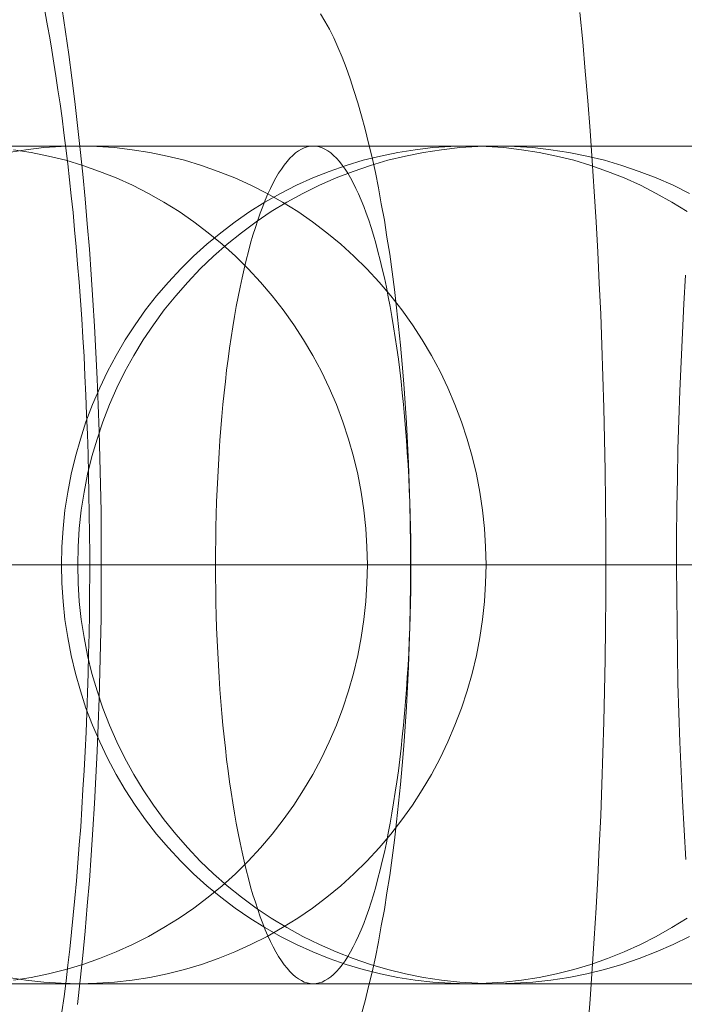
# Model space of a CAD drawing. Units: millimetres. Extents: x -4534 to 438868, y -3372 to 4685.
# Drawn here: x -825 to -822, y 2997 to 3002 of the extents above; entities that cross this region are included whole.
import ezdxf

# ---------------------------------------------------------------- set-up
doc = ezdxf.new("R2010")
doc.units = ezdxf.units.MM
doc.layers.add('Toestel 2D', color=7, linetype='Continuous', lineweight=20)

# ---------------------------------------------------------------- blocks, each defined once
blk = doc.blocks.new('WP-A15')
at = {"layer": 'Toestel 2D', "flags": 128}
for points in [[(-822.399, 3001.8667), (-822.3855, 3001.7266), (-822.3734, 3001.5865), (-822.3613, 3001.4451), (-822.3505, 3001.3023), (-822.3397, 3001.1582), (-822.3303, 3001.0127), (-822.3209, 3000.8673), (-822.3128, 3000.7218), (-822.3061, 3000.575), (-822.2993, 3000.4268), (-822.2939, 3000.2786), (-822.2885, 3000.1291), (-822.2845, 2999.9796), (-822.2805, 2999.8301), (-822.2778, 2999.6806), (-822.2764, 2999.5297), (-822.2751, 2999.3802), (-822.2751, 2999.2293), (-822.2751, 2999.0785), (-822.2764, 2998.929), (-822.2778, 2998.7781), (-822.2805, 2998.6286), (-822.2845, 2998.4791), (-822.2885, 2998.3295), (-822.2939, 2998.18), (-822.2993, 2998.0319), (-822.3061, 2997.8837), (-822.3128, 2997.7369), (-822.3209, 2997.5914), (-822.3303, 2997.4459), (-822.3397, 2997.3005), (-822.3505, 2997.1563), (-822.3613, 2997.0135)], [(-821.8926, 2997.8231), (-821.9007, 2997.9632), (-821.9088, 2998.1033), (-821.9155, 2998.2433), (-821.9209, 2998.3821), (-821.9263, 2998.5222), (-821.9303, 2998.6636), (-821.933, 2998.8023), (-821.9344, 2998.9424), (-821.9357, 2999.0825), (-821.9371, 2999.2226), (-821.9371, 2999.3627), (-821.9357, 2999.5028), (-821.933, 2999.6415), (-821.9303, 2999.7816), (-821.9263, 2999.9203), (-821.9209, 3000.0604), (-821.9155, 3000.1992), (-821.9088, 3000.3365), (-821.9021, 3000.4753), (-821.894, 3000.6127)], [(-824.8721, 3001.8829), (-824.8559, 3001.7751), (-824.8397, 3001.666), (-824.8249, 3001.5556), (-824.8114, 3001.4424), (-824.798, 3001.3279), (-824.7858, 3001.2121), (-824.7737, 3001.0949), (-824.7616, 3000.9777), (-824.7522, 3000.8578), (-824.7414, 3000.7366), (-824.7333, 3000.6154), (-824.7252, 3000.4928), (-824.7172, 3000.3689), (-824.7104, 3000.2436), (-824.705, 3000.1183), (-824.6996, 2999.9931), (-824.6956, 2999.8664), (-824.6916, 2999.7398), (-824.6889, 2999.6119), (-824.6862, 2999.4853), (-824.6862, 2999.3573), (-824.6848, 2999.2293), (-824.6862, 2999.1014), (-824.6862, 2998.9734), (-824.6889, 2998.8468), (-824.6916, 2998.7188), (-824.6956, 2998.5922), (-824.6996, 2998.4656), (-824.705, 2998.3403), (-824.7104, 2998.2151), (-824.7172, 2998.0898), (-824.7252, 2997.9659), (-824.7333, 2997.8433), (-824.7414, 2997.7221), (-824.7522, 2997.6008), (-824.7616, 2997.4809), (-824.7737, 2997.3638), (-824.7858, 2997.2466), (-824.798, 2997.1307)], [(-824.8734, 2997.0944), (-824.8626, 2997.1684), (-824.8532, 2997.2425), (-824.8451, 2997.318), (-824.8357, 2997.3947), (-824.8276, 2997.4756), (-824.8195, 2997.5564), (-824.8114, 2997.6385), (-824.8034, 2997.7207), (-824.7966, 2997.8069), (-824.7899, 2997.8931), (-824.7832, 2997.9793), (-824.7778, 2998.0669), (-824.7724, 2998.1571), (-824.767, 2998.2474), (-824.7616, 2998.339), (-824.7576, 2998.4306), (-824.7535, 2998.5235), (-824.7508, 2998.6178), (-824.7481, 2998.7107), (-824.7454, 2998.805), (-824.7427, 2998.9007), (-824.7414, 2998.995), (-824.7414, 2999.0906), (-824.7401, 2999.1862), (-824.7401, 2999.2819), (-824.7414, 2999.3775), (-824.7427, 2999.4731), (-824.7441, 2999.5688), (-824.7454, 2999.6631), (-824.7481, 2999.7587), (-824.7508, 2999.853), (-824.7549, 2999.9473), (-824.7589, 3000.0402), (-824.7629, 3000.1318), (-824.767, 3000.2247), (-824.7724, 3000.315), (-824.7778, 3000.4039), (-824.7845, 3000.4914), (-824.7912, 3000.579), (-824.798, 3000.6652), (-824.8047, 3000.7474), (-824.8128, 3000.8295), (-824.8195, 3000.9117), (-824.829, 3000.9912), (-824.837, 3001.068), (-824.8451, 3001.1447), (-824.8545, 3001.2188), (-824.864, 3001.2929), (-824.8721, 3001.3616), (-824.8815, 3001.4303), (-824.8923, 3001.4976), (-824.9017, 3001.5636), (-824.9111, 3001.6256), (-824.9205, 3001.6862), (-824.9313, 3001.7455), (-824.9421, 3001.8034), (-824.961, 3001.9098)], [(-823.6382, 3001.86), (-823.6167, 3001.825), (-823.5951, 3001.7872), (-823.5749, 3001.7455), (-823.5547, 3001.701), (-823.5345, 3001.6539), (-823.5156, 3001.6041), (-823.4954, 3001.5502), (-823.4779, 3001.4949), (-823.4591, 3001.4357), (-823.4416, 3001.3737), (-823.4241, 3001.3104), (-823.4079, 3001.2431), (-823.3917, 3001.1744), (-823.3756, 3001.103), (-823.3607, 3001.0289), (-823.3473, 3000.9535), (-823.3325, 3000.8753), (-823.3203, 3000.7945), (-823.3069, 3000.7124), (-823.2961, 3000.6288), (-823.284, 3000.544), (-823.2745, 3000.4564), (-823.2651, 3000.3675), (-823.2557, 3000.2786), (-823.2476, 3000.187), (-823.2395, 3000.0941), (-823.2328, 3000.0011), (-823.2274, 2999.9069), (-823.222, 2999.8112), (-823.218, 2999.7156), (-823.2139, 2999.6186), (-823.2112, 2999.5216), (-823.2099, 2999.4246), (-823.2085, 2999.3277), (-823.2085, 2999.2293), (-823.2085, 2999.131), (-823.2099, 2999.034), (-823.2112, 2998.937), (-823.2139, 2998.8401), (-823.218, 2998.7431), (-823.222, 2998.6474), (-823.2274, 2998.5518), (-823.2328, 2998.4575), (-823.2395, 2998.3646), (-823.2476, 2998.2716), (-823.2557, 2998.18), (-823.2651, 2998.0911), (-823.2745, 2998.0022), (-823.284, 2997.9147), (-823.2961, 2997.8298), (-823.3069, 2997.7463), (-823.3203, 2997.6641), (-823.3325, 2997.5833), (-823.3473, 2997.5052), (-823.3607, 2997.4298), (-823.3756, 2997.3557), (-823.3917, 2997.2843), (-823.4079, 2997.2156), (-823.4241, 2997.1482), (-823.4416, 2997.0849)], [(-825.1425, 3001.2289), (-825.0278, 3001.2289), (-824.916, 3001.2289), (-824.8057, 3001.2289), (-824.6977, 3001.2289), (-824.5919, 3001.2289), (-824.4891, 3001.2289), (-824.3877, 3001.2289), (-824.2894, 3001.2289), (-824.1933, 3001.2289), (-824.1001, 3001.2289), (-824.01, 3001.2289), (-823.922, 3001.2289), (-823.8378, 3001.2289), (-823.7559, 3001.2289), (-823.6769, 3001.2289), (-823.6009, 3001.2289), (-823.5286, 3001.2289), (-823.4593, 3001.2289), (-823.393, 3001.2289), (-823.3297, 3001.2289), (-823.2701, 3001.2289), (-823.2142, 3001.2289), (-823.1613, 3001.2289), (-823.1114, 3001.2289), (-823.0659, 3001.2289), (-823.0234, 3001.2289), (-822.9847, 3001.2289), (-822.9497, 3001.2289), (-822.9176, 3001.2289), (-822.8901, 3001.2289), (-822.8662, 3001.2289), (-822.8454, 3001.2289), (-822.8282, 3001.2289), (-822.8156, 3001.2289), (-822.8059, 3001.2289), (-822.8007, 3001.2289), (-822.7984, 3001.2289), (-822.7112, 3001.2267), (-822.6241, 3001.2215), (-822.5376, 3001.2118), (-822.4512, 3001.1984), (-822.3663, 3001.1812), (-822.2813, 3001.1611), (-822.1979, 3001.1365), (-822.1152, 3001.1082), (-822.0339, 3001.0769), (-821.9535, 3001.0419), (-821.8752, 3001.0031)], [(-821.8752, 2997.4549), (-821.9535, 2997.4162), (-822.0339, 2997.3812), (-822.1152, 2997.3499), (-822.1979, 2997.3215), (-822.2813, 2997.297), (-822.3663, 2997.2768), (-822.4512, 2997.2597), (-822.5376, 2997.2463), (-822.6241, 2997.2366), (-822.7112, 2997.2314), (-822.7984, 2997.2291), (-822.8856, 2997.2314), (-822.9728, 2997.2366), (-823.0592, 2997.2463), (-823.1456, 2997.2597), (-823.2313, 2997.2768), (-823.3163, 2997.297), (-823.3997, 2997.3215), (-823.4824, 2997.3499), (-823.5636, 2997.3812), (-823.6434, 2997.4162), (-823.7216, 2997.4549), (-823.7984, 2997.4974), (-823.8729, 2997.5421), (-823.9451, 2997.5905), (-824.0152, 2997.6427), (-824.0837, 2997.6971), (-824.1493, 2997.7545), (-824.2119, 2997.8148), (-824.2722, 2997.8781), (-824.3296, 2997.9437), (-824.3848, 2998.0115), (-824.4362, 2998.0823), (-824.4846, 2998.1546), (-824.5301, 2998.2291), (-824.5718, 2998.3058), (-824.6105, 2998.3841), (-824.6455, 2998.4638), (-824.6768, 2998.545), (-824.7052, 2998.6277), (-824.7297, 2998.7112), (-824.7506, 2998.7961), (-824.767, 2998.8818), (-824.7804, 2998.9682), (-824.7901, 2999.0547), (-824.7961, 2999.1418), (-824.7976, 2999.229), (-824.7961, 2999.3162), (-824.7901, 2999.4034), (-824.7804, 2999.4898), (-824.767, 2999.5762), (-824.7506, 2999.6619), (-824.7297, 2999.7469), (-824.7052, 2999.8303), (-824.6768, 2999.913), (-824.6455, 2999.9943), (-824.6105, 3000.074), (-824.5718, 3000.1522), (-824.5301, 3000.229), (-824.4846, 3000.3035), (-824.4362, 3000.3758), (-824.3848, 3000.4465), (-824.3296, 3000.5143), (-824.2722, 3000.5799), (-824.2119, 3000.6432), (-824.1493, 3000.7036), (-824.0837, 3000.761), (-824.0152, 3000.8154), (-823.9451, 3000.8675), (-823.8729, 3000.916), (-823.7984, 3000.9607), (-823.7216, 3001.0031), (-823.6434, 3001.0419), (-823.5636, 3001.0769), (-823.4824, 3001.1082), (-823.3997, 3001.1365), (-823.3163, 3001.1611), (-823.2313, 3001.1812), (-823.1456, 3001.1984), (-823.0592, 3001.2118), (-822.9728, 3001.2215), (-822.8856, 3001.2267), (-822.7984, 3001.2289), (-822.8007, 3001.2289), (-822.8066, 3001.2289), (-822.817, 3001.2289), (-822.8319, 3001.2289), (-822.8506, 3001.2289), (-822.8737, 3001.2289), (-822.9005, 3001.2289), (-822.931, 3001.2289), (-825.3579, 3001.2289)], [(-825.3579, 3001.2289), (-822.931, 3001.2289), (-822.9012, 3001.2289), (-822.8759, 3001.2289), (-822.8536, 3001.2289), (-822.8349, 3001.2289), (-822.8208, 3001.2289), (-822.8096, 3001.2289), (-822.8021, 3001.2289), (-822.7992, 3001.2289), (-822.8036, 3001.2289), (-822.8111, 3001.2289), (-822.823, 3001.2289), (-822.8387, 3001.2289), (-822.858, 3001.2289), (-822.8804, 3001.2289), (-822.9072, 3001.2289), (-822.9378, 3001.2289), (-822.9713, 3001.2289), (-823.0093, 3001.2289), (-823.0503, 3001.2289), (-823.095, 3001.2289), (-823.1434, 3001.2289), (-823.1956, 3001.2289), (-823.2507, 3001.2289), (-823.3096, 3001.2289), (-823.3714, 3001.2289), (-823.437, 3001.2289), (-823.5055, 3001.2289), (-823.5778, 3001.2289), (-823.6523, 3001.2289), (-823.7306, 3001.2289), (-823.8118, 3001.2289), (-823.896, 3001.2289), (-823.9831, 3001.2289), (-824.0733, 3001.2289), (-824.1657, 3001.2289), (-824.2611, 3001.2289), (-824.3594, 3001.2289), (-824.46, 3001.2289), (-824.5628, 3001.2289), (-824.6686, 3001.2289), (-824.7759, 3001.2289), (-824.8862, 3001.2289), (-824.998, 3001.2289), (-825.1127, 3001.2289)], [(-821.7808, 3001.2289), (-821.9135, 3001.2289), (-822.0461, 3001.2289), (-822.1802, 3001.2289), (-822.3136, 3001.2289), (-822.4477, 3001.2289), (-822.5818, 3001.2289), (-822.7159, 3001.2289), (-822.8493, 3001.2289), (-822.9834, 3001.2289), (-823.1168, 3001.2289), (-823.2494, 3001.2289), (-823.3821, 3001.2289), (-823.5132, 3001.2289), (-823.6443, 3001.2289), (-823.7747, 3001.2289), (-823.9036, 3001.2289), (-824.0318, 3001.2289), (-824.1585, 3001.2289), (-824.2844, 3001.2289), (-824.4088, 3001.2289), (-824.5318, 3001.2289), (-824.6532, 3001.2289), (-824.7724, 3001.2289), (-824.8909, 3001.2289), (-825.0064, 3001.2289), (-825.1212, 3001.2289)], [(-827.2179, 3001.2289), (-824.7911, 3001.2289), (-824.7583, 3001.2289), (-824.721, 3001.2289), (-824.6808, 3001.2289), (-824.6368, 3001.2289), (-824.5899, 3001.2289), (-824.5385, 3001.2289), (-824.4848, 3001.2289), (-824.4267, 3001.2289), (-824.3656, 3001.2289), (-824.3015, 3001.2289), (-824.2337, 3001.2289), (-824.1629, 3001.2289), (-824.0884, 3001.2289), (-824.0117, 3001.2289), (-823.9312, 3001.2289), (-823.8485, 3001.2289), (-823.7621, 3001.2289), (-823.6734, 3001.2289), (-823.5818, 3001.2289), (-823.4879, 3001.2289), (-823.391, 3001.2289), (-823.2912, 3001.2289), (-823.1891, 3001.2289), (-823.0848, 3001.2289), (-822.9782, 3001.2289), (-822.8694, 3001.2289), (-822.7584, 3001.2289), (-822.6452, 3001.2289), (-822.5304, 3001.2289), (-822.4134, 3001.2289), (-822.2942, 3001.2289), (-822.1742, 3001.2289), (-822.052, 3001.2289), (-821.9284, 3001.2289), (-821.8039, 3001.2289)], [(-821.7868, 3001.2289), (-821.912, 3001.2289), (-822.0364, 3001.2289), (-822.1593, 3001.2289), (-822.2801, 3001.2289), (-822.3993, 3001.2289), (-822.517, 3001.2289), (-822.6325, 3001.2289), (-822.7465, 3001.2289), (-822.8583, 3001.2289), (-822.9678, 3001.2289), (-823.0751, 3001.2289), (-823.1801, 3001.2289), (-823.2822, 3001.2289), (-823.3828, 3001.2289), (-823.4804, 3001.2289), (-823.5751, 3001.2289), (-823.6674, 3001.2289), (-823.7569, 3001.2289), (-823.8433, 3001.2289), (-823.9267, 3001.2289), (-824.0072, 3001.2289), (-824.0847, 3001.2289), (-824.1592, 3001.2289), (-824.2308, 3001.2289), (-824.2986, 3001.2289), (-824.3634, 3001.2289), (-824.4252, 3001.2289), (-824.4833, 3001.2289), (-824.5377, 3001.2289), (-824.5884, 3001.2289), (-824.6361, 3001.2289), (-824.6808, 3001.2289), (-824.721, 3001.2289), (-824.7575, 3001.2289), (-824.7911, 3001.2289), (-827.2179, 3001.2289)], [(-825.151, 3001.2289), (-825.0362, 3001.2289), (-824.9207, 3001.2289), (-824.8023, 3001.2289), (-824.683, 3001.2289), (-824.5616, 3001.2289), (-824.4386, 3001.2289), (-824.3135, 3001.2289), (-824.1883, 3001.2289), (-824.0609, 3001.2289), (-823.9327, 3001.2289), (-823.8031, 3001.2289), (-823.6727, 3001.2289), (-823.5415, 3001.2289), (-823.4096, 3001.2289), (-823.2763, 3001.2289), (-823.1436, 3001.2289), (-823.0095, 3001.2289), (-822.8754, 3001.2289), (-822.7413, 3001.2289), (-822.6064, 3001.2289), (-822.4723, 3001.2289), (-822.3374, 3001.2289), (-822.2033, 3001.2289), (-822.0692, 3001.2289), (-821.9351, 3001.2289), (-821.8024, 3001.2289)], [(-825.1038, 3001.2118), (-825.0203, 3001.1984), (-824.9369, 3001.1812), (-824.8549, 3001.1611), (-824.773, 3001.1365), (-824.6932, 3001.1082), (-824.6143, 3001.0769), (-824.536, 3001.0419), (-824.46, 3001.0031), (-824.3862, 3000.9607), (-824.3132, 3000.916), (-824.2432, 3000.8675), (-824.1746, 3000.8154), (-824.1083, 3000.761), (-824.0442, 3000.7036), (-823.9831, 3000.6432), (-823.925, 3000.5799), (-823.8691, 3000.5143), (-823.8155, 3000.4465), (-823.7656, 3000.3758), (-823.7186, 3000.3035), (-823.6747, 3000.229), (-823.6337, 3000.1522), (-823.5964, 3000.074), (-823.5622, 2999.9943), (-823.5316, 2999.913), (-823.504, 2999.8303), (-823.4802, 2999.7469), (-823.4601, 2999.6619), (-823.4437, 2999.5762), (-823.431, 2999.4898), (-823.4213, 2999.4034), (-823.4161, 2999.3162), (-823.4139, 2999.229), (-823.4161, 2999.1418), (-823.4213, 2999.0547), (-823.431, 2998.9682), (-823.4437, 2998.8818), (-823.4601, 2998.7961), (-823.4802, 2998.7112), (-823.504, 2998.6277), (-823.5316, 2998.545), (-823.5622, 2998.4638), (-823.5964, 2998.3841), (-823.6337, 2998.3058), (-823.6747, 2998.2291), (-823.7186, 2998.1546), (-823.7656, 2998.0823), (-823.8155, 2998.0115), (-823.8691, 2997.9437), (-823.925, 2997.8781), (-823.9831, 2997.8148), (-824.0442, 2997.7545), (-824.1083, 2997.6971), (-824.1746, 2997.6427), (-824.2432, 2997.5905), (-824.3132, 2997.5421), (-824.3862, 2997.4974), (-824.46, 2997.4549), (-824.536, 2997.4162), (-824.6143, 2997.3812), (-824.6932, 2997.3499), (-824.773, 2997.3215), (-824.8549, 2997.297), (-824.9369, 2997.2768), (-825.0203, 2997.2597), (-825.1038, 2997.2463)], [(-825.1038, 3001.2118), (-825.0203, 3001.1984), (-824.9369, 3001.1812), (-824.8549, 3001.1611), (-824.773, 3001.1365), (-824.6932, 3001.1082), (-824.6143, 3001.0769), (-824.536, 3001.0419), (-824.46, 3001.0031), (-824.3862, 3000.9607), (-824.3132, 3000.916), (-824.2432, 3000.8675), (-824.1746, 3000.8154), (-824.1083, 3000.761), (-824.0442, 3000.7036), (-823.9831, 3000.6432), (-823.925, 3000.5799), (-823.8691, 3000.5143), (-823.8155, 3000.4465), (-823.7656, 3000.3758), (-823.7186, 3000.3035), (-823.6747, 3000.229), (-823.6337, 3000.1522), (-823.5964, 3000.074), (-823.5622, 2999.9943), (-823.5316, 2999.913), (-823.504, 2999.8303), (-823.4802, 2999.7469), (-823.4601, 2999.6619), (-823.4437, 2999.5762), (-823.431, 2999.4898), (-823.4213, 2999.4034), (-823.4161, 2999.3162), (-823.4139, 2999.229), (-823.4161, 2999.1418), (-823.4213, 2999.0547), (-823.431, 2998.9682), (-823.4437, 2998.8818), (-823.4601, 2998.7961), (-823.4802, 2998.7112), (-823.504, 2998.6277), (-823.5316, 2998.545), (-823.5622, 2998.4638), (-823.5964, 2998.3841), (-823.6337, 2998.3058), (-823.6747, 2998.2291), (-823.7186, 2998.1546), (-823.7656, 2998.0823), (-823.8155, 2998.0115), (-823.8691, 2997.9437), (-823.925, 2997.8781), (-823.9831, 2997.8148), (-824.0442, 2997.7545), (-824.1083, 2997.6971), (-824.1746, 2997.6427), (-824.2432, 2997.5905), (-824.3132, 2997.5421), (-824.3862, 2997.4974), (-824.46, 2997.4549), (-824.536, 2997.4162), (-824.6143, 2997.3812), (-824.6932, 2997.3499), (-824.773, 2997.3215), (-824.8549, 2997.297), (-824.9369, 2997.2768), (-825.0203, 2997.2597), (-825.1038, 2997.2463)], [(-825.1286, 2997.2597), (-825.0452, 2997.2463), (-824.9602, 2997.2366), (-824.876, 2997.2314), (-824.7911, 2997.2291), (-824.7911, 2997.2291), (-824.7061, 2997.2314), (-824.6219, 2997.2366), (-824.5377, 2997.2463), (-824.4535, 2997.2597), (-824.3701, 2997.2768), (-824.2881, 2997.297), (-824.2069, 2997.3215), (-824.1264, 2997.3499), (-824.0475, 2997.3812), (-823.97, 2997.4162), (-823.8932, 2997.4549), (-823.8194, 2997.4974), (-823.7464, 2997.5421), (-823.6764, 2997.5905), (-823.6078, 2997.6427), (-823.5415, 2997.6971), (-823.4782, 2997.7545), (-823.4163, 2997.8148), (-823.3582, 2997.8781), (-823.3023, 2997.9437), (-823.2487, 2998.0115), (-823.1988, 2998.0823), (-823.1518, 2998.1546), (-823.1079, 2998.2291), (-823.0669, 2998.3058), (-823.0296, 2998.3841), (-822.9954, 2998.4638), (-822.9648, 2998.545), (-822.9372, 2998.6277), (-822.9134, 2998.7112), (-822.8933, 2998.7961), (-822.8769, 2998.8818), (-822.8642, 2998.9682), (-822.8545, 2999.0547), (-822.8493, 2999.1418), (-822.8471, 2999.229), (-822.8493, 2999.3162), (-822.8545, 2999.4034), (-822.8642, 2999.4898), (-822.8769, 2999.5762), (-822.8933, 2999.6619), (-822.9134, 2999.7469), (-822.9372, 2999.8303), (-822.9648, 2999.913), (-822.9954, 2999.9943), (-823.0296, 3000.074), (-823.0669, 3000.1522), (-823.1079, 3000.229), (-823.1518, 3000.3035), (-823.1988, 3000.3758), (-823.2487, 3000.4465), (-823.3023, 3000.5143), (-823.3582, 3000.5799), (-823.4163, 3000.6432), (-823.4782, 3000.7036), (-823.5415, 3000.761), (-823.6078, 3000.8154), (-823.6764, 3000.8675), (-823.7464, 3000.916), (-823.8194, 3000.9607), (-823.8932, 3001.0031), (-823.97, 3001.0419), (-824.0475, 3001.0769), (-824.1264, 3001.1082), (-824.2069, 3001.1365), (-824.2881, 3001.1611), (-824.3701, 3001.1812), (-824.4535, 3001.1984), (-824.5377, 3001.2118), (-824.6219, 3001.2215), (-824.7061, 3001.2267), (-824.7911, 3001.2289), (-824.876, 3001.2267), (-824.9602, 3001.2215), (-825.0452, 3001.2118), (-825.1286, 3001.1984)], [(-825.1286, 2997.2597), (-825.0452, 2997.2463), (-824.9602, 2997.2366), (-824.876, 2997.2314), (-824.7911, 2997.2291), (-824.7911, 2997.2291), (-824.7061, 2997.2314), (-824.6219, 2997.2366), (-824.5377, 2997.2463), (-824.4535, 2997.2597), (-824.3701, 2997.2768), (-824.2881, 2997.297), (-824.2069, 2997.3215), (-824.1264, 2997.3499), (-824.0475, 2997.3812), (-823.97, 2997.4162), (-823.8932, 2997.4549), (-823.8194, 2997.4974), (-823.7464, 2997.5421), (-823.6764, 2997.5905), (-823.6078, 2997.6427), (-823.5415, 2997.6971), (-823.4782, 2997.7545), (-823.4163, 2997.8148), (-823.3582, 2997.8781), (-823.3023, 2997.9437), (-823.2487, 2998.0115), (-823.1988, 2998.0823), (-823.1518, 2998.1546), (-823.1079, 2998.2291), (-823.0669, 2998.3058), (-823.0296, 2998.3841), (-822.9954, 2998.4638), (-822.9648, 2998.545), (-822.9372, 2998.6277), (-822.9134, 2998.7112), (-822.8933, 2998.7961), (-822.8769, 2998.8818), (-822.8642, 2998.9682), (-822.8545, 2999.0547), (-822.8493, 2999.1418), (-822.8471, 2999.229), (-822.8493, 2999.3162), (-822.8545, 2999.4034), (-822.8642, 2999.4898), (-822.8769, 2999.5762), (-822.8933, 2999.6619), (-822.9134, 2999.7469), (-822.9372, 2999.8303), (-822.9648, 2999.913), (-822.9954, 2999.9943), (-823.0296, 3000.074), (-823.0669, 3000.1522), (-823.1079, 3000.229), (-823.1518, 3000.3035), (-823.1988, 3000.3758), (-823.2487, 3000.4465), (-823.3023, 3000.5143), (-823.3582, 3000.5799), (-823.4163, 3000.6432), (-823.4782, 3000.7036), (-823.5415, 3000.761), (-823.6078, 3000.8154), (-823.6764, 3000.8675), (-823.7464, 3000.916), (-823.8194, 3000.9607), (-823.8932, 3001.0031), (-823.97, 3001.0419), (-824.0475, 3001.0769), (-824.1264, 3001.1082), (-824.2069, 3001.1365), (-824.2881, 3001.1611), (-824.3701, 3001.1812), (-824.4535, 3001.1984), (-824.5377, 3001.2118), (-824.6219, 3001.2215), (-824.7061, 3001.2267), (-824.7911, 3001.2289), (-824.876, 3001.2267), (-824.9602, 3001.2215), (-825.0452, 3001.2118), (-825.1286, 3001.1984)], [(-821.8864, 2997.5421), (-821.9594, 2997.4974), (-822.0339, 2997.4549), (-822.1099, 2997.4162), (-822.1874, 2997.3812), (-822.2664, 2997.3499), (-822.3469, 2997.3215), (-822.4281, 2997.297), (-822.5108, 2997.2768), (-822.5935, 2997.2597), (-822.6777, 2997.2463), (-822.7619, 2997.2366), (-822.8461, 2997.2314), (-822.931, 2997.2291), (-823.016, 2997.2314), (-823.1009, 2997.2366), (-823.1851, 2997.2463), (-823.2686, 2997.2597), (-823.352, 2997.2768), (-823.434, 2997.297), (-823.516, 2997.3215), (-823.5957, 2997.3499), (-823.6747, 2997.3812), (-823.7529, 2997.4162), (-823.8289, 2997.4549), (-823.9034, 2997.4974), (-823.9757, 2997.5421), (-824.0457, 2997.5905), (-824.1143, 2997.6427), (-824.1806, 2997.6971), (-824.2447, 2997.7545), (-824.3058, 2997.8148), (-824.3646, 2997.8781), (-824.4205, 2997.9437), (-824.4734, 2998.0115), (-824.5233, 2998.0823), (-824.5703, 2998.1546), (-824.6143, 2998.2291), (-824.6552, 2998.3058), (-824.6925, 2998.3841), (-824.7268, 2998.4638), (-824.7581, 2998.545), (-824.7849, 2998.6277), (-824.8087, 2998.7112), (-824.8288, 2998.7961), (-824.8452, 2998.8818), (-824.8586, 2998.9682), (-824.8676, 2999.0547), (-824.8728, 2999.1418), (-824.875, 2999.229), (-824.8728, 2999.3162), (-824.8676, 2999.4034), (-824.8586, 2999.4898), (-824.8452, 2999.5762), (-824.8288, 2999.6619), (-824.8087, 2999.7469), (-824.7849, 2999.8303), (-824.7581, 2999.913), (-824.7268, 2999.9943), (-824.6925, 3000.074), (-824.6552, 3000.1522), (-824.6143, 3000.229), (-824.5703, 3000.3035), (-824.5233, 3000.3758), (-824.4734, 3000.4465), (-824.4205, 3000.5143), (-824.3646, 3000.5799), (-824.3058, 3000.6432), (-824.2447, 3000.7036), (-824.1806, 3000.761), (-824.1143, 3000.8154), (-824.0457, 3000.8675), (-823.9757, 3000.916), (-823.9034, 3000.9607), (-823.8289, 3001.0031), (-823.7529, 3001.0419), (-823.6747, 3001.0769), (-823.5957, 3001.1082), (-823.516, 3001.1365), (-823.434, 3001.1611), (-823.352, 3001.1812), (-823.2686, 3001.1984), (-823.1851, 3001.2118), (-823.1009, 3001.2215), (-823.016, 3001.2267), (-822.931, 3001.2289), (-822.931, 3001.2289), (-822.8461, 3001.2267), (-822.7619, 3001.2215), (-822.6777, 3001.2118), (-822.5935, 3001.1984), (-822.5108, 3001.1812), (-822.4281, 3001.1611), (-822.3469, 3001.1365), (-822.2664, 3001.1082), (-822.1874, 3001.0769), (-822.1099, 3001.0419), (-822.0339, 3001.0031), (-821.9594, 3000.9607), (-821.8864, 3000.916)], [(-821.8864, 2997.5421), (-821.9594, 2997.4974), (-822.0339, 2997.4549), (-822.1099, 2997.4162), (-822.1874, 2997.3812), (-822.2664, 2997.3499), (-822.3469, 2997.3215), (-822.4281, 2997.297), (-822.5108, 2997.2768), (-822.5935, 2997.2597), (-822.6777, 2997.2463), (-822.7619, 2997.2366), (-822.8461, 2997.2314), (-822.931, 2997.2291), (-823.016, 2997.2314), (-823.1009, 2997.2366), (-823.1851, 2997.2463), (-823.2686, 2997.2597), (-823.352, 2997.2768), (-823.434, 2997.297), (-823.516, 2997.3215), (-823.5957, 2997.3499), (-823.6747, 2997.3812), (-823.7529, 2997.4162), (-823.8289, 2997.4549), (-823.9034, 2997.4974), (-823.9757, 2997.5421), (-824.0457, 2997.5905), (-824.1143, 2997.6427), (-824.1806, 2997.6971), (-824.2447, 2997.7545), (-824.3058, 2997.8148), (-824.3646, 2997.8781), (-824.4205, 2997.9437), (-824.4734, 2998.0115), (-824.5233, 2998.0823), (-824.5703, 2998.1546), (-824.6143, 2998.2291), (-824.6552, 2998.3058), (-824.6925, 2998.3841), (-824.7268, 2998.4638), (-824.7581, 2998.545), (-824.7849, 2998.6277), (-824.8087, 2998.7112), (-824.8288, 2998.7961), (-824.8452, 2998.8818), (-824.8586, 2998.9682), (-824.8676, 2999.0547), (-824.8728, 2999.1418), (-824.875, 2999.229), (-824.8728, 2999.3162), (-824.8676, 2999.4034), (-824.8586, 2999.4898), (-824.8452, 2999.5762), (-824.8288, 2999.6619), (-824.8087, 2999.7469), (-824.7849, 2999.8303), (-824.7581, 2999.913), (-824.7268, 2999.9943), (-824.6925, 3000.074), (-824.6552, 3000.1522), (-824.6143, 3000.229), (-824.5703, 3000.3035), (-824.5233, 3000.3758), (-824.4734, 3000.4465), (-824.4205, 3000.5143), (-824.3646, 3000.5799), (-824.3058, 3000.6432), (-824.2447, 3000.7036), (-824.1806, 3000.761), (-824.1143, 3000.8154), (-824.0457, 3000.8675), (-823.9757, 3000.916), (-823.9034, 3000.9607), (-823.8289, 3001.0031), (-823.7529, 3001.0419), (-823.6747, 3001.0769), (-823.5957, 3001.1082), (-823.516, 3001.1365), (-823.434, 3001.1611), (-823.352, 3001.1812), (-823.2686, 3001.1984), (-823.1851, 3001.2118), (-823.1009, 3001.2215), (-823.016, 3001.2267), (-822.931, 3001.2289), (-822.931, 3001.2289), (-822.8461, 3001.2267), (-822.7619, 3001.2215), (-822.6777, 3001.2118), (-822.5935, 3001.1984), (-822.5108, 3001.1812), (-822.4281, 3001.1611), (-822.3469, 3001.1365), (-822.2664, 3001.1082), (-822.1874, 3001.0769), (-822.1099, 3001.0419), (-822.0339, 3001.0031), (-821.9594, 3000.9607), (-821.8864, 3000.916)], [(-825.0926, 2999.229), (-824.9831, 2999.229), (-824.8758, 2999.229), (-824.7715, 2999.229), (-824.6701, 2999.229), (-824.5725, 2999.229), (-824.4772, 2999.229), (-824.3855, 2999.229), (-824.2961, 2999.229), (-824.2111, 2999.229), (-824.1284, 2999.229), (-824.0502, 2999.229), (-823.9742, 2999.229), (-823.9027, 2999.229), (-823.8334, 2999.229), (-823.7686, 2999.229), (-823.7075, 2999.229), (-823.6493, 2999.229), (-823.5949, 2999.229), (-823.5443, 2999.229), (-823.4973, 2999.229), (-823.4534, 2999.229), (-823.4139, 2999.229), (-820.9871, 2999.229)], [(-821.8871, 2999.229), (-821.9766, 2999.229), (-822.069, 2999.229), (-822.1651, 2999.229), (-822.2634, 2999.229), (-822.3655, 2999.229), (-822.4706, 2999.229), (-822.5779, 2999.229), (-822.6881, 2999.229), (-822.8014, 2999.229), (-822.9176, 2999.229), (-823.0361, 2999.229), (-823.1576, 2999.229), (-823.2812, 2999.229), (-823.4079, 2999.229), (-823.5361, 2999.229), (-823.6672, 2999.229), (-823.7998, 2999.229), (-823.9355, 2999.229), (-824.0726, 2999.229), (-824.2119, 2999.229), (-824.3535, 2999.229), (-824.4965, 2999.229), (-824.6411, 2999.229), (-824.7879, 2999.229), (-824.9354, 2999.229), (-825.0852, 2999.229)], [(-827.3019, 2999.229), (-824.875, 2999.229), (-824.8527, 2999.229), (-824.8341, 2999.229), (-824.8192, 2999.229), (-824.808, 2999.229), (-824.8013, 2999.229), (-824.7976, 2999.229), (-824.7983, 2999.229), (-824.8035, 2999.229), (-824.8117, 2999.229), (-824.8244, 2999.229), (-824.8408, 2999.229), (-824.8609, 2999.229), (-824.8847, 2999.229), (-824.913, 2999.229), (-824.9443, 2999.229), (-824.9801, 2999.229), (-825.0188, 2999.229), (-825.0613, 2999.229), (-825.1075, 2999.229)], [(-825.2136, 2999.229), (-825.0638, 2999.229), (-824.9125, 2999.229), (-824.7605, 2999.229), (-824.607, 2999.229), (-824.452, 2999.229), (-824.2963, 2999.229), (-824.1391, 2999.229), (-823.9819, 2999.229), (-823.8232, 2999.229), (-823.6637, 2999.229), (-823.5043, 2999.229), (-823.3433, 2999.229), (-823.1824, 2999.229), (-823.0214, 2999.229), (-822.8597, 2999.229), (-822.6981, 2999.229), (-822.5364, 2999.229), (-822.3747, 2999.229), (-822.213, 2999.229), (-822.0513, 2999.229), (-821.8904, 2999.229)], [(-821.7443, 2999.229), (-821.9008, 2999.229), (-822.0565, 2999.229), (-822.2108, 2999.229), (-822.3642, 2999.229), (-822.5163, 2999.229), (-822.6668, 2999.229), (-822.8165, 2999.229), (-822.9641, 2999.229), (-823.1101, 2999.229), (-823.2547, 2999.229), (-823.3977, 2999.229), (-823.5385, 2999.229), (-823.6771, 2999.229), (-823.8142, 2999.229), (-823.9491, 2999.229), (-824.0817, 2999.229), (-824.2121, 2999.229), (-824.3403, 2999.229), (-824.4662, 2999.229), (-824.5891, 2999.229), (-824.7099, 2999.229), (-824.8283, 2999.229), (-824.9431, 2999.229), (-825.0563, 2999.229), (-825.1659, 2999.229)], [(-825.0876, 2999.229), (-825.0414, 2999.229), (-824.9923, 2999.229), (-824.9386, 2999.229), (-824.8827, 2999.229), (-824.8231, 2999.229), (-824.7605, 2999.229), (-824.6942, 2999.229), (-824.6257, 2999.229), (-824.5534, 2999.229), (-824.4789, 2999.229), (-824.4021, 2999.229), (-824.3224, 2999.229), (-824.2397, 2999.229), (-824.1547, 2999.229), (-824.0683, 2999.229), (-823.9789, 2999.229), (-823.888, 2999.229), (-823.7949, 2999.229), (-823.7002, 2999.229), (-823.6041, 2999.229), (-823.5065, 2999.229), (-823.4074, 2999.229), (-823.3076, 2999.229), (-823.2062, 2999.229), (-823.1041, 2999.229), (-823.0006, 2999.229), (-822.897, 2999.229), (-822.7934, 2999.229), (-822.6884, 2999.229), (-822.5841, 2999.229), (-822.4797, 2999.229), (-822.3747, 2999.229), (-822.2704, 2999.229), (-822.1668, 2999.229), (-822.0632, 2999.229), (-821.9604, 2999.229), (-821.8591, 2999.229)], [(-821.8464, 2999.229), (-821.9276, 2999.229), (-822.0066, 2999.229), (-822.0826, 2999.229), (-822.1564, 2999.229), (-822.2264, 2999.229), (-822.2942, 2999.229), (-822.359, 2999.229), (-822.4209, 2999.229), (-822.479, 2999.229), (-822.5341, 2999.229), (-822.5855, 2999.229), (-822.634, 2999.229), (-822.6787, 2999.229), (-822.7197, 2999.229), (-822.7569, 2999.229), (-822.7912, 2999.229), (-822.821, 2999.229), (-822.8471, 2999.229), (-825.2739, 2999.229)], [(-821.844, 2999.2293), (-821.9491, 2999.2293), (-822.0582, 2999.2293), (-822.1687, 2999.2293), (-822.2805, 2999.2293), (-822.395, 2999.2293), (-822.5095, 2999.2293), (-822.6253, 2999.2293), (-822.7411, 2999.2293), (-822.8583, 2999.2293), (-822.9742, 2999.2293), (-823.0887, 2999.2293), (-823.2018, 2999.2293), (-823.3149, 2999.2293), (-823.4254, 2999.2293), (-823.5332, 2999.2293), (-823.6382, 2999.2293), (-823.7406, 2999.2293), (-823.8403, 2999.2293), (-823.9346, 2999.2293), (-824.0262, 2999.2293), (-824.1137, 2999.2293), (-824.1959, 2999.2293), (-824.2726, 2999.2293), (-824.3454, 2999.2293), (-824.4114, 2999.2293), (-824.472, 2999.2293), (-824.5272, 2999.2293), (-824.5771, 2999.2293), (-824.6202, 2999.2293), (-824.6565, 2999.2293), (-824.6862, 2999.2293), (-824.7104, 2999.2293), (-824.7266, 2999.2293), (-824.7374, 2999.2293), (-824.7401, 2999.2293), (-824.7374, 2999.2293), (-824.7266, 2999.2293), (-824.7104, 2999.2293), (-824.6862, 2999.2293), (-824.6565, 2999.2293), (-824.6202, 2999.2293), (-824.5771, 2999.2293), (-824.5272, 2999.2293), (-824.472, 2999.2293), (-824.4114, 2999.2293), (-824.3454, 2999.2293), (-824.2726, 2999.2293), (-824.1959, 2999.2293), (-824.1137, 2999.2293), (-824.0262, 2999.2293), (-823.9346, 2999.2293), (-823.8403, 2999.2293), (-823.7406, 2999.2293), (-823.6382, 2999.2293), (-823.5332, 2999.2293), (-823.4254, 2999.2293), (-823.3149, 2999.2293), (-823.2018, 2999.2293), (-823.0887, 2999.2293), (-822.9742, 2999.2293), (-822.8583, 2999.2293), (-822.7411, 2999.2293), (-822.6253, 2999.2293), (-822.5095, 2999.2293), (-822.395, 2999.2293), (-822.2805, 2999.2293), (-822.1687, 2999.2293), (-822.0582, 2999.2293), (-821.9491, 2999.2293), (-821.844, 2999.2293)], [(-821.933, 2999.2293), (-821.9236, 2999.2293), (-821.9061, 2999.2293), (-821.8832, 2999.2293)], [(-821.8832, 2999.2293), (-821.9061, 2999.2293), (-821.9236, 2999.2293), (-821.933, 2999.2293), (-821.9371, 2999.2293)], [(-825.3579, 2997.2291), (-822.931, 2997.2291), (-822.9005, 2997.2291), (-822.8737, 2997.2291), (-822.8506, 2997.2291), (-822.8319, 2997.2291), (-822.817, 2997.2291), (-822.8066, 2997.2291), (-822.8007, 2997.2291), (-822.7984, 2997.2291), (-822.8007, 2997.2291), (-822.8059, 2997.2291), (-822.8156, 2997.2291), (-822.8282, 2997.2291), (-822.8454, 2997.2291), (-822.8662, 2997.2291), (-822.8901, 2997.2291), (-822.9176, 2997.2291), (-822.9497, 2997.2291), (-822.9847, 2997.2291), (-823.0234, 2997.2291), (-823.0659, 2997.2291), (-823.1114, 2997.2291), (-823.1613, 2997.2291), (-823.2142, 2997.2291), (-823.2701, 2997.2291), (-823.3297, 2997.2291), (-823.393, 2997.2291), (-823.4593, 2997.2291), (-823.5286, 2997.2291), (-823.6009, 2997.2291), (-823.6769, 2997.2291), (-823.7559, 2997.2291), (-823.8378, 2997.2291), (-823.922, 2997.2291), (-824.01, 2997.2291), (-824.1001, 2997.2291), (-824.1933, 2997.2291), (-824.2894, 2997.2291), (-824.3877, 2997.2291), (-824.4891, 2997.2291), (-824.5919, 2997.2291), (-824.6977, 2997.2291), (-824.8057, 2997.2291), (-824.916, 2997.2291), (-825.0278, 2997.2291), (-825.1425, 2997.2291)], [(-825.3579, 2997.2291), (-822.931, 2997.2291), (-822.9012, 2997.2291), (-822.8759, 2997.2291), (-822.8536, 2997.2291), (-822.8349, 2997.2291), (-822.8208, 2997.2291), (-822.8096, 2997.2291), (-822.8021, 2997.2291), (-822.7992, 2997.2291), (-822.8036, 2997.2291), (-822.8111, 2997.2291), (-822.823, 2997.2291), (-822.8387, 2997.2291), (-822.858, 2997.2291), (-822.8804, 2997.2291), (-822.9072, 2997.2291), (-822.9378, 2997.2291), (-822.9713, 2997.2291), (-823.0093, 2997.2291), (-823.0503, 2997.2291), (-823.095, 2997.2291), (-823.1434, 2997.2291), (-823.1956, 2997.2291), (-823.2507, 2997.2291), (-823.3096, 2997.2291), (-823.3714, 2997.2291), (-823.437, 2997.2291), (-823.5055, 2997.2291), (-823.5778, 2997.2291), (-823.6523, 2997.2291), (-823.7306, 2997.2291), (-823.8118, 2997.2291), (-823.896, 2997.2291), (-823.9831, 2997.2291), (-824.0733, 2997.2291), (-824.1657, 2997.2291), (-824.2611, 2997.2291), (-824.3594, 2997.2291), (-824.46, 2997.2291), (-824.5628, 2997.2291), (-824.6686, 2997.2291), (-824.7759, 2997.2291), (-824.8862, 2997.2291), (-824.998, 2997.2291), (-825.1127, 2997.2291)], [(-821.8039, 2997.2291), (-821.9284, 2997.2291), (-822.052, 2997.2291), (-822.1742, 2997.2291), (-822.2942, 2997.2291), (-822.4134, 2997.2291), (-822.5304, 2997.2291), (-822.6452, 2997.2291), (-822.7584, 2997.2291), (-822.8694, 2997.2291), (-822.9782, 2997.2291), (-823.0848, 2997.2291), (-823.1891, 2997.2291), (-823.2912, 2997.2291), (-823.391, 2997.2291), (-823.4879, 2997.2291), (-823.5818, 2997.2291), (-823.6734, 2997.2291), (-823.7621, 2997.2291), (-823.8485, 2997.2291), (-823.9312, 2997.2291), (-824.0117, 2997.2291), (-824.0884, 2997.2291), (-824.1629, 2997.2291), (-824.2337, 2997.2291), (-824.3015, 2997.2291), (-824.3656, 2997.2291), (-824.4267, 2997.2291), (-824.4848, 2997.2291), (-824.5385, 2997.2291), (-824.5899, 2997.2291), (-824.6368, 2997.2291), (-824.6808, 2997.2291), (-824.721, 2997.2291), (-824.7583, 2997.2291), (-824.7911, 2997.2291), (-827.2179, 2997.2291)], [(-825.1212, 2997.2291), (-825.0064, 2997.2291), (-824.8909, 2997.2291), (-824.7724, 2997.2291), (-824.6532, 2997.2291), (-824.5318, 2997.2291), (-824.4088, 2997.2291), (-824.2844, 2997.2291), (-824.1585, 2997.2291), (-824.0318, 2997.2291), (-823.9036, 2997.2291), (-823.7747, 2997.2291), (-823.6443, 2997.2291), (-823.5132, 2997.2291), (-823.3821, 2997.2291), (-823.2494, 2997.2291), (-823.1168, 2997.2291), (-822.9834, 2997.2291), (-822.8493, 2997.2291), (-822.7159, 2997.2291), (-822.5818, 2997.2291), (-822.4477, 2997.2291), (-822.3136, 2997.2291), (-822.1802, 2997.2291), (-822.0461, 2997.2291), (-821.9135, 2997.2291), (-821.7808, 2997.2291)], [(-825.151, 2997.2291), (-825.0362, 2997.2291), (-824.9207, 2997.2291), (-824.8023, 2997.2291), (-824.683, 2997.2291), (-824.5616, 2997.2291), (-824.4386, 2997.2291), (-824.3135, 2997.2291), (-824.1883, 2997.2291), (-824.0609, 2997.2291), (-823.9327, 2997.2291), (-823.8031, 2997.2291), (-823.6727, 2997.2291), (-823.5415, 2997.2291), (-823.4096, 2997.2291), (-823.2763, 2997.2291), (-823.1436, 2997.2291), (-823.0095, 2997.2291), (-822.8754, 2997.2291), (-822.7413, 2997.2291), (-822.6064, 2997.2291), (-822.4723, 2997.2291), (-822.3374, 2997.2291), (-822.2033, 2997.2291), (-822.0692, 2997.2291), (-821.9351, 2997.2291), (-821.8024, 2997.2291)], [(-821.7868, 2997.2291), (-821.912, 2997.2291), (-822.0364, 2997.2291), (-822.1593, 2997.2291), (-822.2801, 2997.2291), (-822.3993, 2997.2291), (-822.517, 2997.2291), (-822.6325, 2997.2291), (-822.7465, 2997.2291), (-822.8583, 2997.2291), (-822.9678, 2997.2291), (-823.0751, 2997.2291), (-823.1801, 2997.2291), (-823.2822, 2997.2291), (-823.3828, 2997.2291), (-823.4804, 2997.2291), (-823.5751, 2997.2291), (-823.6674, 2997.2291), (-823.7569, 2997.2291), (-823.8433, 2997.2291), (-823.9267, 2997.2291), (-824.0072, 2997.2291), (-824.0847, 2997.2291), (-824.1592, 2997.2291), (-824.2308, 2997.2291), (-824.2986, 2997.2291), (-824.3634, 2997.2291), (-824.4252, 2997.2291), (-824.4833, 2997.2291), (-824.5377, 2997.2291), (-824.5884, 2997.2291), (-824.6361, 2997.2291), (-824.6808, 2997.2291), (-824.721, 2997.2291), (-824.7575, 2997.2291), (-824.7911, 2997.2291), (-827.2179, 2997.2291)]]:
    blk.add_lwpolyline(points, dxfattribs=at)
blk.add_lwpolyline([(-823.6727, 2997.2291), (-823.6868, 2997.2299), (-823.701, 2997.2329), (-823.7151, 2997.2373), (-823.7285, 2997.2441), (-823.7427, 2997.2522), (-823.7569, 2997.2619), (-823.7703, 2997.2739), (-823.7844, 2997.2873), (-823.7978, 2997.3029), (-823.8113, 2997.3201), (-823.8247, 2997.3387), (-823.8381, 2997.3588), (-823.8515, 2997.3812), (-823.8642, 2997.405), (-823.8768, 2997.4311), (-823.8895, 2997.4579), (-823.9022, 2997.487), (-823.9141, 2997.5175), (-823.926, 2997.5495), (-823.9379, 2997.5831), (-823.9491, 2997.6181), (-823.9603, 2997.6546), (-823.9715, 2997.6926), (-823.9819, 2997.7321), (-823.9923, 2997.7731), (-824.0027, 2997.8148), (-824.0124, 2997.858), (-824.0221, 2997.9027), (-824.0311, 2997.9489), (-824.04, 2997.9959), (-824.0482, 2998.0436), (-824.0564, 2998.0927), (-824.0646, 2998.1434), (-824.072, 2998.1941), (-824.0795, 2998.2462), (-824.0862, 2998.2999), (-824.0922, 2998.3535), (-824.0981, 2998.4079), (-824.1041, 2998.4638), (-824.1093, 2998.5197), (-824.1138, 2998.5763), (-824.1182, 2998.6344), (-824.122, 2998.6918), (-824.1257, 2998.7507), (-824.1287, 2998.8095), (-824.1317, 2998.8684), (-824.1339, 2998.928), (-824.1361, 2998.9876), (-824.1376, 2999.048), (-824.1384, 2999.1083), (-824.1391, 2999.1687), (-824.1391, 2999.229), (-824.1391, 2999.2894), (-824.1384, 2999.3497), (-824.1376, 2999.4101), (-824.1361, 2999.4704), (-824.1339, 2999.5301), (-824.1317, 2999.5897), (-824.1287, 2999.6485), (-824.1257, 2999.7074), (-824.122, 2999.7663), (-824.1182, 2999.8236), (-824.1138, 2999.8817), (-824.1093, 2999.9384), (-824.1041, 2999.9943), (-824.0981, 3000.0501), (-824.0922, 3000.1045), (-824.0862, 3000.1582), (-824.0795, 3000.2118), (-824.072, 3000.264), (-824.0646, 3000.3147), (-824.0564, 3000.3653), (-824.0482, 3000.4145), (-824.04, 3000.4622), (-824.0311, 3000.5091), (-824.0221, 3000.5553), (-824.0124, 3000.6), (-824.0027, 3000.6432), (-823.9923, 3000.685), (-823.9819, 3000.726), (-823.9715, 3000.7654), (-823.9603, 3000.8034), (-823.9491, 3000.84), (-823.9379, 3000.875), (-823.926, 3000.9085), (-823.9141, 3000.9405), (-823.9022, 3000.9711), (-823.8895, 3001.0002), (-823.8768, 3001.027), (-823.8642, 3001.0531), (-823.8515, 3001.0769), (-823.8381, 3001.0993), (-823.8247, 3001.1194), (-823.8113, 3001.138), (-823.7978, 3001.1551), (-823.7844, 3001.1708), (-823.7703, 3001.1842), (-823.7569, 3001.1961), (-823.7427, 3001.2058), (-823.7285, 3001.214), (-823.7151, 3001.2207), (-823.701, 3001.2252), (-823.6868, 3001.2282), (-823.6727, 3001.2289), (-823.6585, 3001.2282), (-823.6443, 3001.2252), (-823.6302, 3001.2207), (-823.6168, 3001.214), (-823.6026, 3001.2058), (-823.5885, 3001.1961), (-823.5751, 3001.1842), (-823.5609, 3001.1708), (-823.5475, 3001.1551), (-823.5341, 3001.138), (-823.5207, 3001.1194), (-823.5072, 3001.0993), (-823.4938, 3001.0769), (-823.4812, 3001.0531), (-823.4685, 3001.027), (-823.4558, 3001.0002), (-823.4432, 3000.9711), (-823.4312, 3000.9405), (-823.4193, 3000.9085), (-823.4074, 3000.875), (-823.3962, 3000.84), (-823.3851, 3000.8034), (-823.3739, 3000.7654), (-823.3634, 3000.726), (-823.353, 3000.685), (-823.3426, 3000.6432), (-823.3329, 3000.6), (-823.3232, 3000.5553), (-823.3143, 3000.5091), (-823.3053, 3000.4622), (-823.2971, 3000.4145), (-823.2889, 3000.3653), (-823.2807, 3000.3147), (-823.2733, 3000.264), (-823.2658, 3000.2118), (-823.2591, 3000.1582), (-823.2532, 3000.1045), (-823.2472, 3000.0501), (-823.2412, 2999.9943), (-823.236, 2999.9384), (-823.2316, 2999.8817), (-823.2271, 2999.8236), (-823.2234, 2999.7663), (-823.2196, 2999.7074), (-823.2167, 2999.6485), (-823.2137, 2999.5897), (-823.2114, 2999.5301), (-823.2092, 2999.4704), (-823.2077, 2999.4101), (-823.207, 2999.3497), (-823.2062, 2999.2894), (-823.2062, 2999.229), (-823.2062, 2999.1687), (-823.207, 2999.1083), (-823.2077, 2999.048), (-823.2092, 2998.9876), (-823.2114, 2998.928), (-823.2137, 2998.8684), (-823.2167, 2998.8095), (-823.2196, 2998.7507), (-823.2234, 2998.6918), (-823.2271, 2998.6344), (-823.2316, 2998.5763), (-823.236, 2998.5197), (-823.2412, 2998.4638), (-823.2472, 2998.4079), (-823.2532, 2998.3535), (-823.2591, 2998.2999), (-823.2658, 2998.2462), (-823.2733, 2998.1941), (-823.2807, 2998.1434), (-823.2889, 2998.0927), (-823.2971, 2998.0436), (-823.3053, 2997.9959), (-823.3143, 2997.9489), (-823.3232, 2997.9027), (-823.3329, 2997.858), (-823.3426, 2997.8148), (-823.353, 2997.7731), (-823.3634, 2997.7321), (-823.3739, 2997.6926), (-823.3851, 2997.6546), (-823.3962, 2997.6181), (-823.4074, 2997.5831), (-823.4193, 2997.5495), (-823.4312, 2997.5175), (-823.4432, 2997.487), (-823.4558, 2997.4579), (-823.4685, 2997.4311), (-823.4812, 2997.405), (-823.4938, 2997.3812), (-823.5072, 2997.3588), (-823.5207, 2997.3387), (-823.5341, 2997.3201), (-823.5475, 2997.3029), (-823.5609, 2997.2873), (-823.5751, 2997.2739), (-823.5885, 2997.2619), (-823.6026, 2997.2522), (-823.6168, 2997.2441), (-823.6302, 2997.2373), (-823.6443, 2997.2329), (-823.6585, 2997.2299), (-823.6727, 2997.2291)], close=True, dxfattribs=at)

msp = doc.modelspace()

# ---------------------------------------------------------------- block references
msp.add_blockref('WP-A15', (0, 0))

doc.saveas('drawing.dxf')
